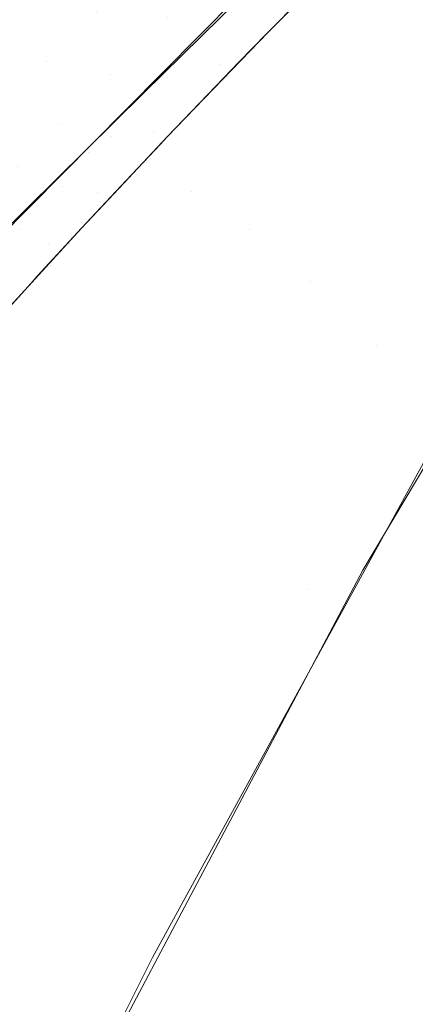
# Model space of a CAD drawing. Units: millimetres. Extents: x 2273 to 2833, y -159 to 370.
# Drawn here: x 2365 to 2369, y 236 to 246 of the extents above; entities that cross this region are included whole.
import ezdxf

# ---------------------------------------------------------------- set-up
doc = ezdxf.new("R2010")
doc.units = ezdxf.units.MM
doc.header["$LTSCALE"] = 1270
doc.layers.add('3017_PRO_Armchair_Four_Star_Aluminium_Frame', color=7, linetype='Continuous')

# ---------------------------------------------------------------- blocks, each defined once
blk = doc.blocks.new('Gruppe-1')
at = {"color": 7, "linetype": 'Continuous', "lineweight": 18}
for points, invisible_edges in [([(-187.248, 153.615, 491.2901), (-189.3305, 150.2329, 491.5626), (-190.0452, 151.7241, 497.6012)], 10), ([(-184.4149, 152.8222, 517.6027), (-187.1176, 148.9194, 517.6005), (-186.6213, 148.7812, 513.4929)], 11), ([(-187.1176, 148.9194, 517.6005), (-184.4149, 152.8222, 517.6027), (-185.1233, 152.7277, 525.8085)], 11), ([(-183.5348, 152.4176, 509.3876), (-184.4149, 152.8222, 517.6027), (-186.6213, 148.7812, 513.4929)], 11), ([(-185.1233, 152.7277, 525.8085), (-187.9712, 148.8753, 525.8082), (-187.1176, 148.9194, 517.6005)], 11), ([(-187.9712, 148.8753, 525.8082), (-185.1233, 152.7277, 525.8085), (-185.6676, 152.2668, 534.0294)], 11), ([(-186.6213, 148.7812, 513.4929), (-186.078, 148.52, 509.3866), (-183.5348, 152.4176, 509.3876)], 11), ([(-183.5348, 152.4176, 509.3876), (-186.078, 148.52, 509.3866), (-185.4904, 148.1299, 505.3038)], 11), ([(-185.4904, 148.1299, 505.3038), (-182.4868, 151.4366, 501.2557), (-183.5348, 152.4176, 509.3876)], 11), ([(-188.6465, 148.5031, 534.0402), (-185.6676, 152.2668, 534.0294), (-186.0622, 151.5505, 542.2304)], 11), ([(-185.6676, 152.2668, 534.0294), (-188.6465, 148.5031, 534.0402), (-187.9712, 148.8753, 525.8082)], 11), ([(-183.9119, 152.1308, 558.4761), (-186.5608, 149.5178, 558.5598), (-186.3525, 150.638, 550.4016)], 10), ([(-178.3086, 151.6027, 469.1581), (-181.082, 144.4951, 466.9617), (-184.888, 144.4767, 472.9206)], 11), ([(-184.888, 144.4767, 472.9206), (-182.0546, 151.5581, 475.1832), (-178.3086, 151.6027, 469.1581)], 11), ([(-189.157, 147.9004, 542.2667), (-186.0622, 151.5505, 542.2304), (-186.3525, 150.638, 550.4016)], 11), ([(-186.0622, 151.5505, 542.2304), (-189.157, 147.9004, 542.2667), (-188.6465, 148.5031, 534.0402)], 11), ([(-182.0546, 151.5581, 475.1832), (-184.888, 144.4767, 472.9206), (-188.2384, 144.2587, 479.3824)], 11), ([(-188.2384, 144.2587, 479.3824), (-185.3385, 151.3109, 481.7184), (-182.0546, 151.5581, 475.1832)], 11), ([(-185.4904, 148.1299, 505.3038), (-184.8608, 147.6098, 501.2557), (-182.4868, 151.4366, 501.2557)], 11), ([(-185.2736, 150.1469, 565.4449), (-184.4137, 151.0156, 564.4344), (-184.2141, 151.4163, 565.0121)], 11), ([(-184.2141, 151.4163, 565.0121), (-185.0446, 150.5791, 565.9817), (-185.2736, 150.1469, 565.4449)], 11), ([(-182.4868, 151.4366, 501.2557), (-184.8608, 147.6098, 501.2557), (-184.1906, 146.9603, 497.2409)], 11), ([(-184.1906, 146.9603, 497.2409), (-181.2685, 149.8644, 493.2482), (-182.4868, 151.4366, 501.2557)], 11), ([(-185.3385, 151.3109, 481.7184), (-188.2384, 144.2587, 479.3824), (-191.1361, 143.8423, 486.3438)], 11), ([(-191.1361, 143.8423, 486.3438), (-188.1618, 150.8619, 488.7619), (-185.3385, 151.3109, 481.7184)], 11), ([(-184.1105, 151.3286, 563.2838), (-186.7444, 149.3463, 558.5651), (-184.7825, 151.3257, 558.5018)], 9), ([(-184.1105, 151.3286, 563.2838), (-185.293, 150.1407, 564.5442), (-186.7444, 149.3463, 558.5651)], 10), ([(-185.7935, 149.8088, 567.0487), (-185.0446, 150.5791, 565.9817), (-184.9375, 151.0965, 566.4971)], 11), ([(-184.9375, 151.0965, 566.4971), (-185.6679, 150.3483, 567.524), (-185.7935, 149.8088, 567.0487)], 11), ([(-185.4313, 149.9682, 565.1729), (-184.5557, 150.8555, 564.1418), (-184.4137, 151.0156, 564.4344)], 11), ([(-184.4137, 151.0156, 564.4344), (-185.2736, 150.1469, 565.4449), (-185.4313, 149.9682, 565.1729)], 11), ([(-187.3119, 150.9551, 570.7234), (-187.8444, 150.4601, 571.8283), (-187.5515, 149.8416, 571.6107)], 11), ([(-187.5515, 149.8416, 571.6107), (-187.0347, 150.3362, 570.4781), (-187.3119, 150.9551, 570.7234)], 11), ([(-186.4538, 150.9099, 569.3796), (-187.0347, 150.3362, 570.4781), (-186.8927, 149.7026, 570.1625)], 11), ([(-186.8927, 149.7026, 570.1625), (-186.3189, 150.2826, 569.0327), (-186.4538, 150.9099, 569.3796)], 11), ([(-186.3193, 149.6751, 568.6311), (-185.6679, 150.3483, 567.524), (-185.6727, 150.9423, 567.9615)], 11), ([(-185.6727, 150.9423, 567.9615), (-186.3189, 150.2826, 569.0327), (-186.3193, 149.6751, 568.6311)], 11), ([(-184.5557, 150.8555, 564.1418), (-185.4313, 149.9682, 565.1729), (-185.3085, 150.1249, 564.5628)], 11), ([(-185.3085, 150.1249, 564.5628), (-184.7587, 150.6825, 563.9326), (-184.5557, 150.8555, 564.1418)], 10), ([(-189.5469, 147.1235, 550.4757), (-186.3525, 150.638, 550.4016), (-186.5608, 149.5178, 558.5598)], 11), ([(-186.3525, 150.638, 550.4016), (-189.5469, 147.1235, 550.4757), (-189.157, 147.9004, 542.2667)], 11), ([(-186.0465, 149.3478, 566.5545), (-185.2736, 150.1469, 565.4449), (-185.0446, 150.5791, 565.9817)], 11), ([(-185.0446, 150.5791, 565.9817), (-185.7935, 149.8088, 567.0487), (-186.0465, 149.3478, 566.5545)], 11), ([(-188.0107, 149.4167, 572.758), (-187.5515, 149.8416, 571.6107), (-187.8444, 150.4601, 571.8283)], 11), ([(-187.0347, 150.3362, 570.4781), (-187.5515, 149.8416, 571.6107), (-187.3974, 149.2019, 571.3283)], 11), ([(-187.3974, 149.2019, 571.3283), (-186.8927, 149.7026, 570.1625), (-187.0347, 150.3362, 570.4781)], 11), ([(-186.4566, 149.116, 568.1957), (-185.7935, 149.8088, 567.0487), (-185.6679, 150.3483, 567.524)], 11), ([(-185.6679, 150.3483, 567.524), (-186.3193, 149.6751, 568.6311), (-186.4566, 149.116, 568.1957)], 11), ([(-186.3189, 150.2826, 569.0327), (-186.8927, 149.7026, 570.1625), (-186.8915, 149.0829, 569.797)], 11), ([(-186.8915, 149.0829, 569.797), (-186.3193, 149.6751, 568.6311), (-186.3189, 150.2826, 569.0327)], 11), ([(-186.7444, 149.3463, 558.5651), (-185.293, 150.1407, 564.5442), (-186.3209, 149.075, 565.9632)], 9), ([(-186.218, 149.1518, 566.3049), (-185.4313, 149.9682, 565.1729), (-185.2736, 150.1469, 565.4449)], 11), ([(-185.2736, 150.1469, 565.4449), (-186.0465, 149.3478, 566.5545), (-186.218, 149.1518, 566.3049)], 11), ([(-185.4313, 149.9682, 565.1729), (-185.5928, 149.8322, 564.9317), (-185.3085, 150.1249, 564.5628)], 9), ([(-185.8281, 149.5899, 565.237), (-185.4313, 149.9682, 565.1729), (-186.218, 149.1518, 566.3049)], 11), ([(-185.8281, 149.5899, 565.237), (-185.5928, 149.8322, 564.9317), (-185.4313, 149.9682, 565.1729)], 10), ([(-187.5515, 149.8416, 571.6107), (-188.0107, 149.4167, 572.758), (-187.8415, 148.7714, 572.5113)], 11), ([(-187.8415, 148.7714, 572.5113), (-187.3974, 149.2019, 571.3283), (-187.5515, 149.8416, 571.6107)], 11), ([(-186.7277, 148.6291, 567.7456), (-186.0465, 149.3478, 566.5545), (-185.7935, 149.8088, 567.0487)], 11), ([(-185.7935, 149.8088, 567.0487), (-186.4566, 149.116, 568.1957), (-186.7277, 148.6291, 567.7456)], 11), ([(-184.1906, 146.9603, 497.2409), (-183.4742, 146.1783, 493.2478), (-181.2685, 149.8644, 493.2482)], 9), ([(-186.8927, 149.7026, 570.1625), (-187.3974, 149.2019, 571.3283), (-187.389, 148.5708, 571.0003)], 11), ([(-187.389, 148.5708, 571.0003), (-186.8915, 149.0829, 569.797), (-186.8927, 149.7026, 570.1625)], 11), ([(-187.0337, 148.5061, 569.4021), (-186.4566, 149.116, 568.1957), (-186.3193, 149.6751, 568.6311)], 11), ([(-186.3193, 149.6751, 568.6311), (-186.8915, 149.0829, 569.797), (-187.0337, 148.5061, 569.4021)], 11), ([(-186.218, 149.1518, 566.3049), (-186.3227, 149.0732, 565.9655), (-185.8281, 149.5899, 565.237)], 9), ([(-186.5608, 149.5178, 558.5598), (-189.7309, 146.3908, 558.66), (-189.5469, 147.1235, 550.4757)], 10), ([(-190.0224, 146.0388, 558.6708), (-186.7444, 149.3463, 558.5651), (-187.1879, 148.2025, 566.9344)], 10), ([(-187.1879, 148.2025, 566.9344), (-186.7444, 149.3463, 558.5651), (-186.3209, 149.075, 565.9632)], 11), ([(-186.9106, 148.4177, 567.5196), (-186.218, 149.1518, 566.3049), (-186.0465, 149.3478, 566.5545)], 11), ([(-186.0465, 149.3478, 566.5545), (-186.7277, 148.6291, 567.7456), (-186.9106, 148.4177, 567.5196)], 11), ([(-187.3974, 149.2019, 571.3283), (-187.8415, 148.7714, 572.5113), (-187.8213, 148.1301, 572.223)], 11), ([(-187.8213, 148.1301, 572.223), (-187.389, 148.5708, 571.0003), (-187.3974, 149.2019, 571.3283)], 11), ([(-187.3165, 147.9966, 568.9967), (-186.7277, 148.6291, 567.7456), (-186.4566, 149.116, 568.1957)], 11), ([(-186.4566, 149.116, 568.1957), (-187.0337, 148.5061, 569.4021), (-187.3165, 147.9966, 568.9967)], 11), ([(-186.218, 149.1518, 566.3049), (-186.9106, 148.4177, 567.5196), (-186.7936, 148.5744, 566.7527)], 11), ([(-186.7936, 148.5744, 566.7527), (-186.3932, 148.9985, 566.0834), (-186.218, 149.1518, 566.3049)], 10), ([(-186.218, 149.1518, 566.3049), (-186.3932, 148.9985, 566.0834), (-186.3227, 149.0732, 565.9655)], 9), ([(-187.5296, 147.9782, 570.6468), (-187.0337, 148.5061, 569.4021), (-186.8915, 149.0829, 569.797)], 11), ([(-186.8915, 149.0829, 569.797), (-187.389, 148.5708, 571.0003), (-187.5296, 147.9782, 570.6468)], 11), ([(-186.3209, 149.075, 565.9632), (-186.8646, 148.4959, 566.9247), (-187.1879, 148.2025, 566.9344)], 10), ([(-186.6213, 148.7812, 513.4929), (-187.1176, 148.9194, 517.6005), (-189.6782, 144.9187, 517.597)], 11), ([(-189.6782, 144.9187, 517.597), (-187.1176, 148.9194, 517.6005), (-187.9712, 148.8753, 525.8082)], 11), ([(-186.6213, 148.7812, 513.4929), (-191.4575, 140.6962, 513.4842), (-190.7713, 140.4699, 509.3784)], 11), ([(-189.6782, 144.9187, 517.597), (-191.4575, 140.6962, 513.4842), (-186.6213, 148.7812, 513.4929)], 11), ([(-190.7713, 140.4699, 509.3784), (-186.078, 148.52, 509.3866), (-186.6213, 148.7812, 513.4929)], 11), ([(-187.5081, 147.772, 568.7948), (-186.9106, 148.4177, 567.5196), (-186.7277, 148.6291, 567.7456)], 11), ([(-186.7277, 148.6291, 567.7456), (-187.3165, 147.9966, 568.9967), (-187.5081, 147.772, 568.7948)], 11), ([(-186.078, 148.52, 509.3866), (-190.7713, 140.4699, 509.3784), (-190.0372, 140.1484, 505.297)], 11), ([(-190.0372, 140.1484, 505.297), (-185.4904, 148.1299, 505.3038), (-186.078, 148.52, 509.3866)], 11), ([(-187.955, 147.5239, 571.9117), (-187.5296, 147.9782, 570.6468), (-187.389, 148.5708, 571.0003)], 11), ([(-187.389, 148.5708, 571.0003), (-187.8213, 148.1301, 572.223), (-187.955, 147.5239, 571.9117)], 11), ([(-187.818, 147.4493, 570.2861), (-187.3165, 147.9966, 568.9967), (-187.0337, 148.5061, 569.4021)], 11), ([(-187.0337, 148.5061, 569.4021), (-187.5296, 147.9782, 570.6468), (-187.818, 147.4493, 570.2861)], 11), ([(-187.1879, 148.2025, 566.9344), (-186.8646, 148.4959, 566.9247), (-187.191, 148.1483, 567.5019)], 9), ([(-186.9106, 148.4177, 567.5196), (-187.0945, 148.2517, 567.323), (-186.7936, 148.5744, 566.7527)], 9), ([(-187.2329, 148.1032, 567.5855), (-186.9106, 148.4177, 567.5196), (-187.5081, 147.772, 568.7948)], 11), ([(-187.2329, 148.1032, 567.5855), (-187.0945, 148.2517, 567.323), (-186.9106, 148.4177, 567.5196)], 10), ([(-190.4774, 145.0723, 567.0397), (-187.1879, 148.2025, 566.9344), (-187.2308, 148.1049, 567.5916)], 11), ([(-187.1879, 148.2025, 566.9344), (-190.4774, 145.0723, 567.0397), (-190.0224, 146.0388, 558.6708)], 11), ([(-187.191, 148.1483, 567.5019), (-187.2308, 148.1049, 567.5916), (-187.1879, 148.2025, 566.9344)], 10), ([(-187.2308, 148.1049, 567.5916), (-187.9482, 147.3232, 569.2079), (-190.4774, 145.0723, 567.0397)], 10), ([(-184.8608, 147.6098, 501.2557), (-185.4904, 148.1299, 505.3038), (-190.0372, 140.1484, 505.297)], 11), ([(-187.5081, 147.772, 568.7948), (-187.641, 147.6603, 568.463), (-187.2329, 148.1032, 567.5855)], 9), ([(-188.0156, 147.2139, 570.1079), (-187.5081, 147.772, 568.7948), (-187.3165, 147.9966, 568.9967)], 11), ([(-187.3165, 147.9966, 568.9967), (-187.818, 147.4493, 570.2861), (-188.0156, 147.2139, 570.1079)], 11), ([(-188.2434, 146.9793, 571.5946), (-187.818, 147.4493, 570.2861), (-187.5296, 147.9782, 570.6468)], 11), ([(-187.5296, 147.9782, 570.6468), (-187.955, 147.5239, 571.9117), (-188.2434, 146.9793, 571.5946)], 11), ([(-187.5081, 147.772, 568.7948), (-188.0156, 147.2139, 570.1079), (-188.0257, 147.2377, 569.4085)], 11), ([(-188.0257, 147.2377, 569.4085), (-187.704, 147.591, 568.618), (-187.5081, 147.772, 568.7948)], 10), ([(-187.5081, 147.772, 568.7948), (-187.704, 147.591, 568.618), (-187.641, 147.6603, 568.463)], 9), ([(-190.0372, 140.1484, 505.297), (-189.2589, 139.7307, 501.2509), (-184.8608, 147.6098, 501.2557)], 11), ([(-184.1906, 146.9603, 497.2409), (-184.8608, 147.6098, 501.2557), (-189.2589, 139.7307, 501.2509)], 11), ([(-188.4442, 146.7356, 571.4386), (-188.0156, 147.2139, 570.1079), (-187.818, 147.4493, 570.2861)], 11), ([(-187.818, 147.4493, 570.2861), (-188.2434, 146.9793, 571.5946), (-188.4442, 146.7356, 571.4386)], 11), ([(-179.4784, 147.0066, 483.6494), (-182.0977, 146.7147, 489.9441), (-185.0449, 139.8158, 487.6164)], 11), ([(-185.0449, 139.8158, 487.6164), (-182.3286, 140.0693, 481.4246), (-179.4784, 147.0066, 483.6494)], 11), ([(-189.2589, 139.7307, 501.2509), (-188.4384, 139.2171, 497.2386), (-184.1906, 146.9603, 497.2409)], 11), ([(-184.1906, 146.9603, 497.2409), (-188.4384, 139.2171, 497.2386), (-186.4693, 140.7474, 493.2482)], 11), ([(-186.4693, 140.7474, 493.2482), (-183.6589, 145.8696, 493.2478), (-184.1906, 146.9603, 497.2409)], 10), ([(-183.6589, 145.8696, 493.2478), (-183.4742, 146.1783, 493.2478), (-184.1906, 146.9603, 497.2409)], 10), ([(-184.3356, 144.6767, 493.248), (-185.0449, 139.8158, 487.6164), (-182.0977, 146.7147, 489.9441)], 11), ([(-182.0977, 146.7147, 489.9441), (-183.2477, 146.5027, 493.2471), (-184.3356, 144.6767, 493.248)], 9), ([(-184.3356, 144.6767, 493.248), (-187.087, 139.4783, 493.2528), (-185.0449, 139.8158, 487.6164)], 10), ([(-181.082, 144.4951, 466.9617), (-183.5017, 137.2325, 465.1558), (-187.3503, 137.2328, 471.0676)], 11), ([(-187.3503, 137.2328, 471.0676), (-184.888, 144.4767, 472.9206), (-181.082, 144.4951, 466.9617)], 11), ([(-184.888, 144.4767, 472.9206), (-187.3503, 137.2328, 471.0676), (-190.7538, 137.038, 477.4708)], 11), ([(-190.7538, 137.038, 477.4708), (-188.2384, 144.2587, 479.3824), (-184.888, 144.4767, 472.9206)], 11), ([(-188.4384, 139.2171, 497.2386), (-187.5528, 138.5963, 493.2486), (-186.4693, 140.7474, 493.2482)], 9)]:
    blk.add_3dface(points, dxfattribs=dict(at, invisible_edges=invisible_edges))

msp = doc.modelspace()

# ---------------------------------------------------------------- block references
at = {"layer": '3017_PRO_Armchair_Four_Star_Aluminium_Frame', "color": 7}
msp.add_blockref('Gruppe-1', (2552.9033, 96.1894), dxfattribs=at)

doc.saveas('drawing.dxf')
